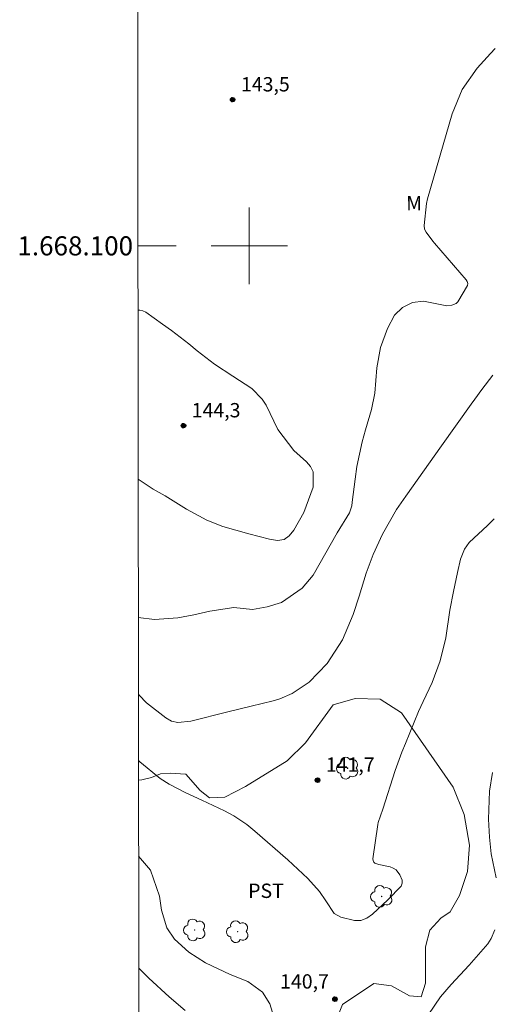
# Model space of a CAD drawing. Units: metres. Extents: x 286972 to 287487, y 1667697 to 1668261.
# Drawn here: x 286976 to 287025, y 1668021 to 1668124 of the extents above; entities that cross this region are included whole.
import ezdxf
from ezdxf.enums import TextEntityAlignment as Align

# ---------------------------------------------------------------- set-up
doc = ezdxf.new("R2010")
doc.units = ezdxf.units.M
doc.header["$MEASUREMENT"] = 0
doc.layers.add('Articulacao', color=7, linetype='Continuous', lineweight=18)
doc.layers.add('Malha_Coordenadas', color=7, linetype='Continuous', lineweight=15)
for name, color, linetype, lineweight, true_color in [('Arvores_Isoladas', 7, 'Continuous', 18, 0x00ff33), ('Curvas_Intermediarias', 7, 'Continuous', 9, 0x783c14), ('Curvas_Mestras', 7, 'Continuous', 20, 0x783c14), ('Pto_Cotado', 7, 'Continuous', 9, 0x783c14), ('Topon_Cultura', 7, 'Continuous', 9, 0x00ff33), ('Topon_Pto_Cotado', 7, 'Continuous', 9, 0x783c14), ('Topon_Vegetacao', 7, 'Continuous', 9, 0x00ff33), ('Vegetacao', 7, 'Orla8', 9, 0x00ff33)]:
    doc.layers.add(name, color=color, linetype=linetype, lineweight=lineweight, true_color=true_color)
doc.styles.add('Arial', font='arial.ttf', dxfattribs={"height": 1.5})
doc.styles.get("Standard").update_dxf_attribs({"font": 'arial.ttf'})
doc.linetypes.add('Orla8', pattern='A,6,-0.5,["V",Standard,S=1,R=0,X=-0.5,Y=-1],-0.5,6,-0.5,["V",Standard,S=1,R=0,X=-0.5,Y=-1],-0.5', length=14)

# ---------------------------------------------------------------- blocks, each defined once
blk = doc.blocks.new('Cotas')
at = {"layer": 'Pto_Cotado'}
blk.add_hatch(color=256, dxfattribs=at).paths.add_polyline_path([(0, 0.24, 1), (0, -0.24, 1)])
at = {"layer": 'Pto_Cotado', "lineweight": -3}
blk.add_lwpolyline([(0, -0.24, -1), (0, 0.24, -1)], format="xyb", close=True, dxfattribs=at)
blk = doc.blocks.new('Arvore')
at = {"layer": 'Arvores_Isoladas'}
blk.add_lwpolyline([(-0.72, 0.49, 0.872324), (-0.72, -0.55, 0.862983), (0.28, -0.83, 0.900105), (0.89, 0.03, 0.863155), (0.26, 0.86, 0.882486)], format="xyb", close=True, dxfattribs=at)
blk.add_circle((0, 0), 0.0286, dxfattribs=at)

msp = doc.modelspace()

# ---------------------------------------------------------------- linework, layer by layer
at = {"layer": 'Articulacao', "flags": 128}
msp.add_lwpolyline([(286988.15, 1668255.97), (287470.07, 1668256.53), (287470.7, 1667702.26), (286988.8, 1667701.7), (286988.15, 1668255.97)], close=True, dxfattribs=at)
at = {"layer": 'Curvas_Intermediarias', "flags": 128}
for points, elevation in [([(287025.77, 1668120.66), (287025.27, 1668120.16), (287023.88, 1668118.6), (287022.3, 1668116.36), (287021.25, 1668113.82), (287018.68, 1668104.91), (287018.56, 1668104.43), (287018.32, 1668102.12), (287018.36, 1668101.76), (287018.52, 1668101.43), (287019.24, 1668100.48), (287019.42, 1668100.27), (287022.73, 1668096.44), (287022.84, 1668096.26), (287022.88, 1668096.06), (287022.86, 1668095.85), (287021.85, 1668094.15), (287021.67, 1668093.98), (287021.22, 1668093.78), (287020.69, 1668093.73), (287018.26, 1668094.2), (287017.1, 1668094.08), (287016.04, 1668093.56), (287015.21, 1668092.74), (287014.49, 1668091.36), (287013.74, 1668089.34), (287013.38, 1668087.21), (287013.14, 1668084.59), (287012.79, 1668082.87), (287012.16, 1668080.74), (287011.82, 1668079.46), (287011.28, 1668076.88), (287011.08, 1668075.57), (287010.79, 1668073.16), (287010.73, 1668072.78), (287010.5, 1668072.05), (287009.22, 1668069.93), (287006.7, 1668065.5), (287005.55, 1668064.16), (287003.36, 1668062.66), (287001.88, 1668062.21), (287000.34, 1668061.93), (286998.38, 1668062.13), (286995.87, 1668061.73), (286994.2, 1668061.36), (286992.51, 1668061.06), (286990.09, 1668060.87), (286988.38, 1668061.08)], 143), ([(286988.34, 1668093.28), (286988.54, 1668093.28), (286988.86, 1668093.2), (286989.15, 1668093.04), (286990.92, 1668091.79), (286991.85, 1668091.12), (286993.67, 1668089.73), (286994.56, 1668089.01), (286996.37, 1668087.62)], 144), ([(286996.37, 1668087.62), (286998.27, 1668086.34), (287000.27, 1668085.07), (287001.34, 1668083.96), (287001.76, 1668083.3), (287003, 1668080.78), (287004.68, 1668078.56), (287005.98, 1668077.38), (287006.43, 1668076.9), (287006.69, 1668076.33), (287006.7, 1668074.72), (287005.71, 1668072.09), (287004.67, 1668070.22), (287004.19, 1668069.62), (287003.66, 1668069.26), (287002.95, 1668069.16), (287002.11, 1668069.27), (286999.94, 1668069.83), (286997.23, 1668070.62), (286995.57, 1668071.26), (286993.43, 1668072.41), (286991.19, 1668073.82), (286989.95, 1668074.51), (286988.36, 1668075.56)], 144), ([(287025.52, 1668086.47), (287024.37, 1668084.95), (287023.62, 1668083.93), (287023.24, 1668083.42), (287020.13, 1668079.05), (287016.4, 1668073.77), (287015.44, 1668072.38), (287013.96, 1668069.82), (287012.97, 1668067.68), (287012.23, 1668065.71), (287011.52, 1668063.33), (287010.9, 1668061.41), (287009.75, 1668058.73), (287008.17, 1668056.26), (287006.28, 1668054.3), (287004.5, 1668053.12), (287003.2, 1668052.56), (287002.51, 1668052.36), (287000.21, 1668051.81), (286997.75, 1668051.2), (286993.88, 1668050.21), (286992.51, 1668050.09), (286991.86, 1668050.24), (286991.27, 1668050.57), (286989.23, 1668052.15), (286988.46, 1668052.95), (286988.39, 1668053.04)], 142), ([(287025.65, 1668071.4), (287024.97, 1668070.73), (287023.05, 1668068.92), (287022.54, 1668068.24), (287022.12, 1668067.19), (287021.82, 1668065.79), (287021.4, 1668063.82), (287021.01, 1668061.84), (287020.58, 1668058.95), (287019.99, 1668056.55), (287019.17, 1668054.29), (287018.21, 1668052.3), (287017.74, 1668051.23), (287016.35, 1668047.89), (287015.98, 1668046.96), (287015.28, 1668045.06), (287013.99, 1668041.02), (287013.52, 1668039.61), (287013.48, 1668039.4), (287012.96, 1668035.81), (287012.98, 1668035.62), (287013.05, 1668035.47), (287013.17, 1668035.36), (287013.57, 1668035.23), (287014.76, 1668034.96), (287015.09, 1668034.83), (287015.38, 1668034.65), (287015.78, 1668034.14), (287016.01, 1668033.57), (287016.02, 1668033.26), (287015.91, 1668032.95), (287014.5, 1668031.52), (287012.92, 1668030.01), (287012.32, 1668029.61), (287011.68, 1668029.36), (287011.01, 1668029.34), (287009.58, 1668029.7), (287008.91, 1668030.09), (287008.01, 1668031.4), (287007.35, 1668032.4), (287006.12, 1668033.76), (287004.56, 1668035.23), (287004.03, 1668035.71), (287000.57, 1668038.72), (286999.73, 1668039.4), (286998.37, 1668040.31), (286997.42, 1668040.83), (286995.03, 1668041.94), (286993.3, 1668042.75), (286991.6, 1668043.62), (286990.66, 1668044.23), (286988.54, 1668045.97), (286988.39, 1668046.1)], 141), ([(286993.27, 1668019.93), (286991.61, 1668021.34), (286989.48, 1668023.31), (286988.42, 1668024.34)], 139)]:
    msp.add_lwpolyline(points, dxfattribs=dict(at, elevation=elevation))
at = {"layer": 'Curvas_Mestras', "elevation": 140, "flags": 128}
for points in [[(287025.47, 1668044.84), (287025.17, 1668042.9), (287025.05, 1668039.97), (287025.15, 1668038.08), (287025.35, 1668036.34), (287025.87, 1668033.82)], [(287002.85, 1668018.35), (287002.15, 1668020.62), (287001.4, 1668021.83), (286999.85, 1668022.95), (286998, 1668023.69), (286995.4, 1668024.91), (286993.66, 1668026.02), (286992.16, 1668027.41), (286991.37, 1668028.59), (286990.81, 1668030.44), (286990.6, 1668031.9), (286989.67, 1668034.61), (286988.41, 1668036.1)], [(287025.74, 1668028.36), (287025.34, 1668027.45), (287024.98, 1668026.9), (287023.02, 1668024.66), (287021.14, 1668022.65), (287020.04, 1668021.36), (287018.76, 1668019.5)]]:
    msp.add_lwpolyline(points, dxfattribs=at)
at = {"layer": 'Malha_Coordenadas', "flags": 128}
for points in [[(287000, 1668104), (287000, 1668096)], [(286988.33, 1668100), (286992.33, 1668100)], [(287004, 1668100), (286996, 1668100)]]:
    msp.add_lwpolyline(points, dxfattribs=at)
at = {"layer": 'Vegetacao', "flags": 128}
msp.add_lwpolyline([(286988.45, 1668000.64), (286988.77, 1668000.64), (286989.78, 1668000.45), (286990.28, 1667999.77), (286990.32, 1667998.69), (286990.25, 1667997.76), (286990.29, 1667996.86), (286990.57, 1667996.69), (286991.12, 1667996.67), (286991.88, 1667997.17), (286992.44, 1667997.8), (286993.07, 1667998.36), (286993.95, 1667998.74), (286995.07, 1667998.8), (286996.26, 1667998.68), (286999.65, 1668000.07), (287000.64, 1668001.06), (287000.62, 1668003.3), (287000.14, 1668005.01), (286999.64, 1668007.6), (286999.35, 1668010.24), (287000.38, 1668014.37), (287000.83, 1668016.4), (287001.41, 1668017.77), (287003.06, 1668018.18), (287007.16, 1668018.19), (287009.06, 1668018.82), (287009.75, 1668020.56), (287013.06, 1668022.75), (287014.89, 1668022.5), (287016.79, 1668021.45), (287018, 1668021.34), (287018.45, 1668022.78), (287018.45, 1668026.59), (287018.92, 1668028.33), (287020.07, 1668029.59), (287021.06, 1668030.27), (287022.01, 1668031.98), (287022.86, 1668034.49), (287023.08, 1668037.24), (287022.51, 1668040.44), (287021.36, 1668043.3), (287015.96, 1668051.1), (287013.7, 1668052.54), (287011.11, 1668052.6), (287008.79, 1668051.92), (287005.89, 1668047.95), (287003.97, 1668046.08), (286999.6, 1668043.37), (286997.44, 1668042.26), (286995.83, 1668042.19), (286994.86, 1668042.98), (286993.37, 1668044.69), (286991.72, 1668044.78), (286990.72, 1668044.7), (286989.77, 1668044.31), (286988.73, 1668044.08), (286988.4, 1668044.05)], dxfattribs=at)

# ---------------------------------------------------------------- block references
at = {"layer": 'Arvores_Isoladas'}
for p in [(287010.3, 1668045.3), (287013.87, 1668031.87), (286994.28, 1668028.36), (286998.78, 1668028.18)]:
    msp.add_blockref('Arvore', p, dxfattribs=at)
at = {"layer": 'Pto_Cotado', "rotation": 359.99813251111}
for p in [(286998.26, 1668115.31, 143.49), (286993.11, 1668081.17, 144.33), (287007.16, 1668044.05, 141.66), (287008.98, 1668021.12, 140.69)]:
    msp.add_blockref('Cotas', p, dxfattribs=at)

# ---------------------------------------------------------------- texts
at = {"layer": 'Malha_Coordenadas', "style": 'Arial'}
msp.add_text('1.668.100', height=2, dxfattribs=at).set_placement((286987.83, 1668100), align=Align.MIDDLE_RIGHT)
at = {"layer": 'Topon_Cultura', "style": 'Arial'}
msp.add_text('PST', height=1.5, dxfattribs=at).set_placement((286999.88, 1668031.71))
at = {"layer": 'Topon_Pto_Cotado', "style": 'Arial'}
for s, p in [('143,5', (286999.13, 1668116.17, 143.49)), ('144,3', (286993.97, 1668082.04, 144.33)), ('141,7', (287008.02, 1668044.92, 141.66)), ('140,7', (287003.23, 1668022.22, 140.69))]:
    msp.add_text(s, height=1.5, rotation=359.9981, dxfattribs=at).set_placement(p)
at = {"layer": 'Topon_Vegetacao', "style": 'Arial'}
msp.add_text('M', height=1.5, rotation=0.0701, dxfattribs=at).set_placement((287016.44, 1668103.72))

doc.saveas('drawing.dxf')
